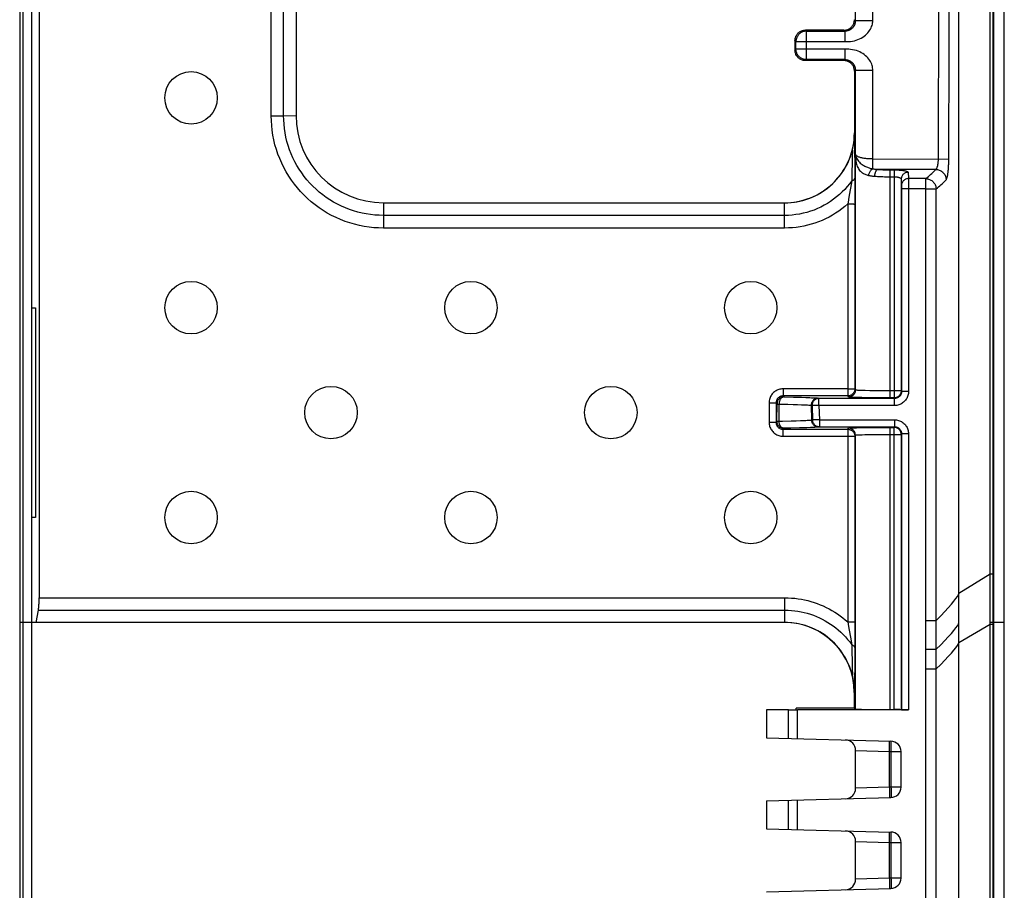
# Model space of a CAD drawing. Units: millimetres. Extents: x -73 to 73, y -82 to 82.
# Drawn here: x 45 to 73, y 28 to 53 of the extents above; entities that cross this region are included whole.
import ezdxf

# ---------------------------------------------------------------- set-up
doc = ezdxf.new("R2010")
doc.units = ezdxf.units.MM
doc.header["$LTSCALE"] = 16.335
doc.layers.get('0').update_dxf_attribs({"linetype": 'CONTINUOUS'})
for name, color, linetype in [('ASSI', 7, 'CONTINUOUS'), ('DRAFT', 7, 'CONTINUOUS'), ('RACCORDO', 7, 'CONTINUOUS'), ('SMUSSO', 7, 'CONTINUOUS')]:
    doc.layers.add(name, color=color, linetype=linetype)

msp = doc.modelspace()

# ---------------------------------------------------------------- linework, layer by layer
at = {"color": 7, "linetype": 'CONTINUOUS'}
for p, q in [((72.95, -81.004), (72.95, 81.004)), ((71.95, -80.2), (71.95, 80.2)), ((45.447, -11), (45.447, 58.127)), ((45.2, -57.201), (45.2, 57.201)), ((45.447, 44.5), (45.553, 44.5)), ((45.553, 44.5), (45.553, 38.5)), ((45.553, 38.5), (45.447, 38.5))]:
    msp.add_line(p, q, dxfattribs=at)
at = {"color": 250, "linetype": 'CONTINUOUS'}
msp.add_line((45.447, 35.5), (45.2, 35.5), dxfattribs=at)
at = {"color": 7, "linetype": 'CONTINUOUS'}
for centre in [(50, 44.5), (66, 44.5), (54, 41.5), (62, 41.5), (50, 38.5), (66, 38.5)]:
    msp.add_circle(centre, 0.75, dxfattribs=at)
at = {"layer": 'ASSI', "color": 7, "linetype": 'CONTINUOUS'}
for centre in [(50, 50.5), (58, 44.5), (58, 38.5)]:
    msp.add_circle(centre, 0.75, dxfattribs=at)
at = {"layer": 'DRAFT', "color": 7, "linetype": 'CONTINUOUS'}
for p, q in [((73.25, -58.039), (73.25, 58.039)), ((45.1, 35.5), (45.1, -35.5)), ((66.45, 33.006), (67.3, 33.013)), ((66.45, 33.004), (66.45, 32.2)), ((68.962, 33.051), (67.3, 33.051)), ((67.3, 33.013), (67.3, 33.051)), ((66.45, 30.4), (66.45, 29.6))]:
    msp.add_line(p, q, dxfattribs=at)
at = {"layer": 'DRAFT', "color": 250, "linetype": 'CONTINUOUS'}
for p, q in [((45.2, 35.5), (45.1, 35.5)), ((73.25, 35.5), (72.95, 35.5))]:
    msp.add_line(p, q, dxfattribs=at)
at = {"layer": 'RACCORDO', "color": 250, "linetype": 'CONTINUOUS'}
for p, q in [((72.849, 35.453), (72.85, 80.866)), ((72.935, -80.963), (72.935, 80.963)), ((52.293, 49.984), (52.293, 58.971)), ((52.646, 49.988), (52.646, 58.98)), ((69.491, 52.709), (69.491, 55.529)), ((71.366, 48.752), (71.38, 54.542)), ((68.991, 52.709), (68.965, 52.735)), ((68.991, 52.709), (69.491, 52.709)), ((67.565, 52.435), (67.593, 52.407)), ((67.593, 52.407), (67.59, 52.407)), ((67.593, 51.593), (67.593, 52.407)), ((68.693, 52.407), (68.665, 52.435)), ((68.693, 52.407), (68.693, 52.107)), ((67.265, 52.135), (67.293, 52.107)), ((67.293, 52.107), (68.693, 52.107)), ((67.293, 51.893), (67.265, 51.865)), ((68.748, 51.893), (67.293, 51.893)), ((68.693, 51.893), (68.693, 51.593)), ((67.593, 51.593), (67.565, 51.565)), ((68.665, 51.565), (68.693, 51.593)), ((68.965, 51.265), (68.991, 51.291)), ((68.991, 51.291), (69.491, 51.291)), ((69.491, 48.471), (69.491, 51.291)), ((52.293, 49.984), (52.38, 49.984)), ((52.38, 49.984), (52.464, 49.985)), ((52.464, 49.985), (52.543, 49.986)), ((52.543, 49.986), (52.614, 49.988)), ((52.614, 49.988), (53, 50)), ((68.964, 49.5), (68.971, 49.5)), ((68.971, 49.5), (68.971, 49.369)), ((68.971, 49.369), (68.974, 48.208)), ((68.909, 49.008), (68.905, 48.796)), ((68.905, 48.796), (68.892, 48.21)), ((68.991, 48.892), (68.993, 48.862)), ((68.991, 42.143), (68.991, 48.887)), ((69.491, 48.752), (71.663, 48.751)), ((71.291, 48.456), (69.629, 48.456)), ((69.991, 48.441), (70.102, 48.441)), ((69.991, 41.923), (69.991, 48.441)), ((70.102, 48.441), (70.102, 41.923)), ((68.892, 48.21), (68.89, 48.13)), ((69.991, 48.244), (70.102, 48.244)), ((70.302, 48.174), (70.311, 47.994)), ((70.502, 48.371), (70.511, 48.191)), ((71.009, 48.191), (70.511, 48.191)), ((70.511, 48.191), (70.511, 48.179)), ((70.511, 48.179), (70.511, 48.105)), ((71.004, 11.316), (71.009, 48.191)), ((68.89, 48.13), (68.808, 47.656)), ((70.311, 47.987), (70.311, 47.98)), ((70.311, 47.98), (70.311, 47.965)), ((70.311, 47.965), (70.311, 47.935)), ((70.311, 47.935), (70.311, 47.896)), ((71.009, 47.896), (70.311, 47.896)), ((70.511, 48.105), (70.511, 42.103)), ((71.009, 47.896), (71.037, 47.896)), ((71.14, 47.896), (71.187, 47.896)), ((71.187, 47.896), (71.208, 47.896)), ((71.301, 44.583), (71.302, 47.896)), ((68.808, 47.656), (68.785, 47.517)), ((55.5, 47.5), (55.5, 46.776)), ((66.97, 46.776), (66.97, 47.5)), ((68.776, 47.467), (68.775, 41.976)), ((68.785, 47.517), (68.776, 47.467)), ((68.776, 47.467), (68.817, 47.467)), ((68.817, 47.467), (68.857, 47.467)), ((68.976, 47.462), (68.975, 42.176)), ((66.97, 47.138), (55.5, 47.138)), ((66.97, 46.776), (55.5, 46.776)), ((71.298, 11.316), (71.301, 44.583)), ((68.775, 42.179), (66.924, 42.179)), ((66.924, 42.179), (66.924, 41.976)), ((68.775, 41.976), (66.924, 41.976)), ((66.924, 41.976), (66.952, 41.948)), ((66.952, 41.948), (66.95, 41.948)), ((66.952, 41.948), (67.222, 41.943)), ((68.791, 41.944), (68.775, 41.976)), ((68.991, 42.143), (68.975, 42.176)), ((69.274, 42.129), (69.2, 42.131)), ((69.403, 42.127), (69.274, 42.129)), ((69.549, 42.125), (69.403, 42.127)), ((69.763, 42.123), (69.549, 42.125)), ((70.302, 42.123), (69.763, 42.123)), ((70.301, 42.106), (70.3, 42.096)), ((70.302, 42.123), (70.301, 42.106)), ((70.311, 42.103), (70.302, 42.123)), ((70.511, 42.103), (70.311, 42.103)), ((66.524, 41.779), (66.523, 41.226)), ((66.524, 41.779), (66.585, 41.779)), ((66.585, 41.779), (66.64, 41.779)), ((66.64, 41.779), (66.671, 41.778)), ((66.724, 41.776), (66.723, 41.223)), ((66.724, 41.776), (66.752, 41.748)), ((66.751, 41.251), (66.752, 41.748)), ((66.812, 41.745), (67.065, 41.739)), ((66.813, 41.248), (66.812, 41.745)), ((67.065, 41.739), (67.211, 41.735)), ((67.211, 41.735), (67.34, 41.731)), ((67.222, 41.943), (67.448, 41.938)), ((67.448, 41.938), (67.577, 41.934)), ((67.729, 41.705), (67.752, 41.698)), ((67.729, 41.705), (67.741, 41.284)), ((67.752, 41.698), (67.763, 41.291)), ((67.84, 41.7), (67.826, 41.7)), ((67.929, 41.911), (67.951, 41.903)), ((70.111, 41.903), (67.951, 41.903)), ((67.951, 41.703), (67.951, 41.903)), ((70.111, 41.703), (67.951, 41.703)), ((67.951, 41.703), (67.962, 41.297)), ((69.18, 41.928), (69.042, 41.931)), ((69.363, 41.926), (69.18, 41.928)), ((70.102, 41.923), (69.991, 41.923)), ((70.105, 41.923), (70.102, 41.923)), ((70.111, 41.903), (70.102, 41.923)), ((70.111, 41.703), (70.111, 41.903)), ((66.523, 41.226), (66.604, 41.226)), ((66.604, 41.226), (66.656, 41.225)), ((66.751, 41.251), (66.723, 41.223)), ((66.752, 41.251), (66.751, 41.251)), ((67.301, 41.258), (67.156, 41.254)), ((67.425, 41.262), (67.301, 41.258)), ((67.763, 41.291), (67.741, 41.284)), ((67.962, 41.297), (70.111, 41.297)), ((67.962, 41.297), (67.962, 41.097)), ((70.111, 41.297), (70.111, 41.097)), ((66.951, 41.051), (66.923, 41.023)), ((66.923, 41.023), (68.775, 41.023)), ((66.923, 40.826), (66.923, 41.023)), ((66.923, 40.826), (68.775, 40.826)), ((67.144, 41.055), (66.951, 41.051)), ((67.397, 41.061), (67.144, 41.055)), ((67.54, 41.065), (67.397, 41.061)), ((67.962, 41.097), (67.94, 41.089)), ((67.962, 41.097), (70.111, 41.097)), ((68.775, 41.023), (68.791, 41.056)), ((68.775, 41.023), (68.775, 35.515)), ((68.952, 41.067), (69.027, 41.069)), ((68.975, 40.823), (68.974, 35.515)), ((68.975, 40.823), (68.991, 40.857)), ((68.991, 33.022), (68.991, 40.857)), ((69.027, 41.069), (69.114, 41.071)), ((69.114, 41.071), (69.266, 41.073)), ((69.126, 40.867), (69.188, 40.869)), ((69.188, 40.869), (69.26, 40.871)), ((69.26, 40.871), (69.343, 40.872)), ((69.266, 41.073), (69.363, 41.074)), ((69.343, 40.872), (69.481, 40.874)), ((69.481, 40.874), (69.638, 40.876)), ((69.638, 40.876), (69.87, 40.877)), ((69.87, 40.877), (70.302, 40.877)), ((69.991, 41.077), (70.102, 41.077)), ((69.991, 33.013), (69.991, 41.077)), ((70.102, 41.077), (70.111, 41.097)), ((70.105, 41.077), (70.102, 41.077)), ((70.102, 33.013), (70.102, 41.077)), ((70.301, 40.895), (70.3, 40.904)), ((70.302, 40.877), (70.301, 40.895)), ((70.302, 40.877), (70.311, 40.897)), ((70.511, 40.897), (70.311, 40.897)), ((70.511, 40.897), (70.511, 33)), ((71.95, 36.341), (72.849, 36.889)), ((72.849, 36.889), (72.922, 36.889)), ((72.922, 36.889), (72.933, 36.889)), ((72.933, 36.889), (72.935, 36.889)), ((45.658, 36.206), (66.968, 36.206)), ((66.968, 36.206), (66.968, 35.5)), ((45.633, 35.853), (66.968, 35.853)), ((68.775, 35.515), (68.974, 35.515)), ((71.006, 35.554), (71.3, 35.554)), ((72.95, 35.5), (72.849, 35.5)), ((71.95, 34.928), (72.849, 35.453)), ((72.849, 35.453), (72.935, 35.453)), ((72.849, -36.889), (72.849, 35.453)), ((68.869, 34.971), (68.888, 34.863)), ((68.888, 34.863), (68.903, 34.206)), ((68.972, 34.628), (68.969, 33.5)), ((68.973, 34.782), (68.972, 34.628)), ((71.006, 34.732), (71.3, 34.732)), ((68.903, 34.206), (68.906, 33.995)), ((71.006, 34.174), (71.3, 34.173)), ((68.969, 33.5), (68.962, 33.5)), ((67.084, 32.183), (67.084, 33.001)), ((67.334, 32.177), (67.334, 33)), ((69, 31.841), (69.965, 31.808)), ((69.967, 31.935), (69.968, 31.98)), ((69.967, 31.886), (69.967, 31.935)), ((70.012, 31.895), (70.013, 31.937)), ((70.013, 31.975), (70.013, 32.011)), ((70.013, 31.937), (70.013, 31.975)), ((69.965, 31.808), (70.01, 31.807)), ((69.965, 30.792), (69.965, 31.808)), ((70.01, 31.807), (70.3, 31.807)), ((70.01, 31.807), (70.01, 30.793)), ((69.965, 30.792), (69, 30.759)), ((70.01, 30.793), (69.965, 30.792)), ((69.965, 30.792), (69.966, 30.74)), ((69.966, 30.74), (69.967, 30.689)), ((70.3, 30.793), (70.01, 30.793)), ((70.01, 30.793), (70.012, 30.749)), ((70.012, 30.749), (70.012, 30.705)), ((70.012, 30.705), (70.013, 30.663)), ((67.084, 29.583), (67.084, 30.417)), ((67.334, 29.577), (67.334, 30.423)), ((70.013, 30.663), (70.013, 30.625)), ((69.967, 29.335), (69.968, 29.38)), ((69.967, 29.286), (69.967, 29.335)), ((70.012, 29.295), (70.013, 29.337)), ((70.012, 29.251), (70.012, 29.295)), ((70.013, 29.375), (70.013, 29.411)), ((70.013, 29.337), (70.013, 29.375)), ((69, 29.241), (69.965, 29.208)), ((69.965, 29.208), (70.01, 29.207)), ((69.965, 28.192), (69.965, 29.208)), ((70.01, 29.207), (70.012, 29.251)), ((70.01, 29.207), (70.3, 29.207)), ((70.01, 29.207), (70.01, 28.193)), ((69.965, 28.192), (69, 28.159)), ((70.01, 28.193), (69.965, 28.192)), ((69.965, 28.192), (69.966, 28.14)), ((70.3, 28.193), (70.01, 28.193)), ((70.01, 28.193), (70.012, 28.149)), ((69.966, 28.14), (69.967, 28.089)), ((70.012, 28.149), (70.012, 28.105)), ((70.012, 28.105), (70.013, 28.063)), ((70.013, 28.063), (70.013, 28.025))]:
    msp.add_line(p, q, dxfattribs=at)
at = {"layer": 'RACCORDO', "color": 7, "linetype": 'CONTINUOUS'}
for p, q in [((45.659, 57.908), (45.658, 36.206)), ((45.1, 57.201), (45.1, 35.5)), ((68.991, 52.709), (68.991, 55.108)), ((68.964, 52.712), (68.965, 52.735)), ((68.665, 52.435), (67.565, 52.435)), ((67.593, 52.407), (68.693, 52.407)), ((67.293, 51.893), (67.293, 52.107)), ((68.665, 51.565), (67.565, 51.565)), ((68.693, 51.593), (67.593, 51.593)), ((68.687, 51.564), (68.665, 51.565)), ((68.991, 48.887), (68.991, 51.291)), ((68.974, 48.208), (68.976, 47.577)), ((70.302, 48.174), (70.302, 42.123)), ((70.311, 47.896), (70.311, 42.103)), ((68.976, 47.577), (68.976, 47.462)), ((70.3, 42.096), (70.299, 42.088)), ((69.991, 41.923), (69.651, 41.924)), ((70.119, 41.924), (70.105, 41.923)), ((69.363, 41.074), (69.567, 41.076)), ((69.567, 41.076), (69.846, 41.077)), ((69.846, 41.077), (69.991, 41.077)), ((70.119, 41.076), (70.105, 41.077)), ((70.3, 40.904), (70.299, 40.912)), ((70.302, 40.877), (70.302, 33.011)), ((70.311, 40.897), (70.311, 33.002)), ((45.57, 35.5), (45.633, 35.853)), ((68.962, 33.5), (68.962, 33.051)), ((67.084, 33.001), (66.45, 33.004)), ((70.511, 33), (67.334, 33)), ((68.991, 33.022), (68.962, 33.051)), ((69.991, 33.013), (70.102, 33.013)), ((70.311, 33.002), (70.302, 33.011)), ((66.45, 32.2), (70.008, 32.107)), ((69, 30.759), (69, 31.841)), ((70.3, 30.793), (70.3, 31.807)), ((66.45, 30.4), (70.008, 30.493)), ((66.45, 29.6), (70.008, 29.507)), ((69, 28.159), (69, 29.241)), ((70.3, 28.193), (70.3, 29.207)), ((66.45, 27.8), (70.008, 27.893))]:
    msp.add_line(p, q, dxfattribs=at)
at = {"layer": 'RACCORDO', "color": 250, "linetype": 'CONTINUOUS'}
for points in [[(71.587, 48.16), (71.593, 48.168), (71.598, 48.178), (71.604, 48.19), (71.609, 48.203), (71.614, 48.219), (71.619, 48.236), (71.623, 48.254), (71.627, 48.274), (71.631, 48.295), (71.635, 48.318), (71.639, 48.342), (71.642, 48.367), (71.645, 48.393), (71.648, 48.421), (71.651, 48.449), (71.653, 48.479), (71.655, 48.51), (71.657, 48.542), (71.659, 48.574), (71.66, 48.608), (71.661, 48.643), (71.662, 48.678), (71.663, 48.714), (71.679, 55.247)], [(68.693, 52.107), (68.746, 52.107), (68.8, 52.109), (68.854, 52.115), (68.909, 52.124), (68.965, 52.135), (69.018, 52.149), (69.067, 52.167), (69.114, 52.187), (69.159, 52.21), (69.202, 52.235), (69.242, 52.263), (69.279, 52.293), (69.314, 52.325), (69.346, 52.358), (69.375, 52.393), (69.4, 52.428), (69.423, 52.465), (69.442, 52.501), (69.457, 52.537), (69.47, 52.573), (69.48, 52.608), (69.486, 52.642), (69.49, 52.676), (69.491, 52.709)], [(68.991, 52.709), (68.991, 52.704), (68.991, 52.7), (68.991, 52.696), (68.991, 52.692), (68.991, 52.688), (68.99, 52.684), (68.99, 52.679), (68.989, 52.675), (68.989, 52.671), (68.988, 52.667), (68.988, 52.663), (68.987, 52.659), (68.986, 52.654), (68.986, 52.65), (68.985, 52.646), (68.984, 52.642), (68.983, 52.637), (68.982, 52.633), (68.981, 52.628), (68.979, 52.624), (68.978, 52.619), (68.977, 52.615), (68.975, 52.61), (68.973, 52.606), (68.972, 52.601), (68.97, 52.596), (68.968, 52.592), (68.966, 52.587), (68.964, 52.582), (68.962, 52.577), (68.959, 52.573), (68.957, 52.568), (68.954, 52.563), (68.952, 52.558), (68.949, 52.553), (68.946, 52.548), (68.943, 52.544), (68.94, 52.539), (68.936, 52.534), (68.933, 52.529), (68.93, 52.525), (68.926, 52.52), (68.922, 52.515), (68.918, 52.51), (68.914, 52.506), (68.91, 52.501), (68.906, 52.497), (68.901, 52.492), (68.896, 52.488), (68.892, 52.483), (68.887, 52.479), (68.882, 52.475), (68.877, 52.471), (68.871, 52.466), (68.866, 52.462), (68.86, 52.458), (68.854, 52.455), (68.848, 52.451), (68.842, 52.447), (68.836, 52.444), (68.829, 52.44), (68.823, 52.437), (68.817, 52.434), (68.81, 52.431), (68.804, 52.429), (68.798, 52.426), (68.791, 52.424), (68.785, 52.422), (68.779, 52.42), (68.773, 52.418), (68.767, 52.416), (68.76, 52.415), (68.755, 52.413), (68.749, 52.412), (68.743, 52.411), (68.737, 52.41), (68.732, 52.409), (68.726, 52.409), (68.72, 52.408), (68.715, 52.408), (68.709, 52.407), (68.704, 52.407), (68.698, 52.407), (68.693, 52.407)], [(67.296, 52.146), (67.294, 52.129), (67.293, 52.107)], [(67.296, 51.854), (67.294, 51.871), (67.293, 51.893)], [(69.491, 51.291), (69.49, 51.324), (69.486, 51.358), (69.48, 51.392), (69.47, 51.427), (69.458, 51.463), (69.442, 51.498), (69.423, 51.535), (69.401, 51.571), (69.375, 51.606), (69.347, 51.641), (69.315, 51.674), (69.281, 51.706), (69.243, 51.736), (69.203, 51.764), (69.161, 51.789), (69.117, 51.812), (69.07, 51.832), (69.021, 51.85), (68.968, 51.864), (68.913, 51.876), (68.857, 51.885), (68.803, 51.89), (68.748, 51.893)], [(68.693, 51.593), (68.698, 51.593), (68.704, 51.593), (68.709, 51.593), (68.715, 51.592), (68.72, 51.592), (68.726, 51.591), (68.732, 51.591), (68.737, 51.59), (68.743, 51.589), (68.749, 51.588), (68.755, 51.587), (68.76, 51.585), (68.767, 51.584), (68.773, 51.582), (68.779, 51.58), (68.785, 51.578), (68.791, 51.576), (68.798, 51.574), (68.804, 51.571), (68.81, 51.569), (68.817, 51.566), (68.823, 51.563), (68.829, 51.56), (68.836, 51.556), (68.842, 51.553), (68.848, 51.549), (68.854, 51.545), (68.86, 51.542), (68.866, 51.538), (68.871, 51.534), (68.877, 51.529), (68.882, 51.525), (68.887, 51.521), (68.892, 51.517), (68.896, 51.512), (68.901, 51.508), (68.906, 51.503), (68.91, 51.499), (68.914, 51.494), (68.918, 51.49), (68.922, 51.485), (68.926, 51.48), (68.93, 51.475), (68.933, 51.471), (68.936, 51.466), (68.94, 51.461), (68.943, 51.456), (68.946, 51.452), (68.949, 51.447), (68.952, 51.442), (68.954, 51.437), (68.957, 51.432), (68.959, 51.427), (68.962, 51.423), (68.964, 51.418), (68.966, 51.413), (68.968, 51.408), (68.97, 51.404), (68.972, 51.399), (68.973, 51.394), (68.975, 51.39), (68.977, 51.385), (68.978, 51.381), (68.979, 51.376), (68.981, 51.372), (68.982, 51.367), (68.983, 51.363), (68.984, 51.358), (68.985, 51.354), (68.986, 51.35), (68.986, 51.346), (68.987, 51.341), (68.988, 51.337), (68.988, 51.333), (68.989, 51.329), (68.989, 51.325), (68.99, 51.321), (68.99, 51.316), (68.991, 51.312), (68.991, 51.308), (68.991, 51.304), (68.991, 51.3), (68.991, 51.296), (68.991, 51.291)], [(55.5, 46.776), (55.362, 46.779), (55.224, 46.788), (55.087, 46.803), (54.949, 46.824), (54.811, 46.851), (54.675, 46.884), (54.54, 46.923), (54.406, 46.969), (54.274, 47.02), (54.145, 47.076), (54.019, 47.139), (53.895, 47.206), (53.775, 47.279), (53.658, 47.357), (53.545, 47.44), (53.436, 47.528), (53.331, 47.62), (53.229, 47.717), (53.133, 47.818), (53.04, 47.924), (52.953, 48.033), (52.87, 48.146), (52.792, 48.263), (52.719, 48.383), (52.652, 48.506), (52.59, 48.633), (52.534, 48.762), (52.483, 48.893), (52.438, 49.027), (52.399, 49.161), (52.366, 49.297), (52.34, 49.435), (52.319, 49.572), (52.304, 49.709), (52.296, 49.846), (52.293, 49.984)], [(55.5, 47.138), (55.378, 47.141), (55.255, 47.149), (55.132, 47.162), (55.01, 47.18), (54.888, 47.205), (54.766, 47.234), (54.646, 47.269), (54.528, 47.309), (54.411, 47.354), (54.296, 47.404), (54.184, 47.46), (54.074, 47.52), (53.967, 47.584), (53.863, 47.654), (53.763, 47.727), (53.666, 47.805), (53.572, 47.887), (53.482, 47.973), (53.396, 48.063), (53.314, 48.157), (53.236, 48.254), (53.162, 48.354), (53.093, 48.458), (53.028, 48.565), (52.968, 48.674), (52.913, 48.787), (52.862, 48.901), (52.817, 49.018), (52.777, 49.136), (52.742, 49.256), (52.713, 49.377), (52.689, 49.499), (52.67, 49.622), (52.657, 49.744), (52.649, 49.867), (52.646, 49.988)], [(69.491, 48.752), (69.463, 48.752), (69.434, 48.753), (69.406, 48.754), (69.378, 48.755), (69.35, 48.758), (69.322, 48.76), (69.295, 48.763), (69.269, 48.766), (69.244, 48.77), (69.219, 48.774), (69.195, 48.779), (69.173, 48.784), (69.151, 48.789), (69.13, 48.795), (69.111, 48.801), (69.093, 48.808), (69.076, 48.814), (69.06, 48.821), (69.046, 48.829), (69.034, 48.836), (69.023, 48.844), (69.013, 48.851), (69.006, 48.859), (69, 48.867), (68.995, 48.875), (68.992, 48.883), (68.991, 48.892)], [(68.991, 48.882), (68.992, 48.844), (68.994, 48.806), (68.997, 48.766), (69.001, 48.726), (69.007, 48.685), (69.015, 48.646), (69.024, 48.608), (69.035, 48.571), (69.048, 48.536), (69.062, 48.505), (69.078, 48.476), (69.095, 48.45), (69.114, 48.426), (69.134, 48.404), (69.154, 48.385), (69.176, 48.368), (69.199, 48.352), (69.222, 48.338), (69.245, 48.326), (69.269, 48.315), (69.293, 48.305), (69.318, 48.297), (69.342, 48.29), (69.366, 48.284)], [(68.993, 48.862), (68.999, 48.832), (69.009, 48.802), (69.023, 48.772), (69.04, 48.743), (69.06, 48.714), (69.082, 48.687), (69.107, 48.661), (69.133, 48.637), (69.159, 48.615), (69.185, 48.596), (69.211, 48.578), (69.236, 48.562), (69.261, 48.548), (69.286, 48.535), (69.311, 48.524), (69.335, 48.514), (69.359, 48.505), (69.382, 48.497), (69.405, 48.49), (69.428, 48.484), (69.449, 48.479), (69.471, 48.475), (69.491, 48.471)], [(71.291, 48.456), (71.296, 48.46), (71.302, 48.465), (71.307, 48.471), (71.313, 48.478), (71.317, 48.485), (71.322, 48.494), (71.327, 48.503), (71.331, 48.513), (71.335, 48.524), (71.338, 48.535), (71.342, 48.547), (71.345, 48.56), (71.348, 48.573), (71.351, 48.587), (71.354, 48.601), (71.356, 48.616), (71.358, 48.631), (71.36, 48.647), (71.362, 48.663), (71.363, 48.68), (71.364, 48.698), (71.365, 48.715), (71.366, 48.733), (71.366, 48.752)], [(69.491, 48.471), (69.477, 48.464), (69.463, 48.455), (69.45, 48.444), (69.437, 48.431), (69.425, 48.417), (69.413, 48.401), (69.402, 48.383), (69.393, 48.365), (69.384, 48.345), (69.377, 48.325), (69.371, 48.304), (69.366, 48.284)], [(69.491, 48.471), (69.507, 48.468), (69.523, 48.466), (69.538, 48.464), (69.553, 48.462), (69.569, 48.461), (69.584, 48.459), (69.599, 48.458), (69.614, 48.457), (69.629, 48.456)], [(69.629, 48.456), (69.62, 48.453), (69.612, 48.447), (69.603, 48.44), (69.595, 48.431), (69.587, 48.421), (69.58, 48.409), (69.573, 48.396), (69.566, 48.382), (69.56, 48.366), (69.555, 48.35), (69.55, 48.333), (69.546, 48.315), (69.543, 48.297), (69.54, 48.278), (69.538, 48.259)], [(69.629, 48.456), (69.665, 48.453), (69.701, 48.451), (69.739, 48.448), (69.778, 48.446), (69.818, 48.444), (69.859, 48.443), (69.901, 48.442), (69.946, 48.441), (69.991, 48.441)], [(70.102, 48.441), (70.131, 48.441), (70.16, 48.44), (70.188, 48.439), (70.216, 48.438), (70.244, 48.436), (70.27, 48.434), (70.296, 48.432), (70.321, 48.429), (70.345, 48.426), (70.368, 48.423), (70.389, 48.42), (70.408, 48.416), (70.426, 48.412), (70.443, 48.407), (70.458, 48.403), (70.471, 48.398), (70.481, 48.393), (70.49, 48.387), (70.496, 48.382), (70.5, 48.377), (70.502, 48.371)], [(71.009, 48.191), (71.044, 48.22), (71.078, 48.249), (71.111, 48.278), (71.143, 48.307), (71.174, 48.337), (71.205, 48.366), (71.234, 48.396), (71.263, 48.426), (71.291, 48.456)], [(71.291, 48.456), (71.316, 48.455), (71.341, 48.451), (71.366, 48.444), (71.39, 48.436), (71.414, 48.426), (71.437, 48.414), (71.458, 48.4), (71.479, 48.384), (71.497, 48.367), (71.515, 48.348), (71.531, 48.328), (71.545, 48.306), (71.557, 48.283), (71.567, 48.26), (71.575, 48.236), (71.581, 48.211), (71.585, 48.186), (71.587, 48.16)], [(68.89, 48.13), (68.907, 48.136), (68.922, 48.143), (68.935, 48.151), (68.947, 48.16), (68.956, 48.169), (68.964, 48.178), (68.97, 48.188), (68.973, 48.198), (68.974, 48.208)], [(69.366, 48.284), (69.386, 48.279), (69.405, 48.275), (69.425, 48.272), (69.444, 48.269), (69.463, 48.267), (69.482, 48.264), (69.501, 48.262), (69.52, 48.261), (69.538, 48.259)], [(69.538, 48.259), (69.583, 48.256), (69.629, 48.254), (69.676, 48.251), (69.725, 48.249), (69.774, 48.247), (69.826, 48.246), (69.879, 48.245), (69.934, 48.244), (69.991, 48.244)], [(70.102, 48.244), (70.116, 48.244), (70.131, 48.243), (70.145, 48.242), (70.159, 48.241), (70.173, 48.239), (70.186, 48.237), (70.199, 48.235), (70.212, 48.232), (70.223, 48.229), (70.235, 48.226), (70.245, 48.223), (70.255, 48.219), (70.264, 48.215), (70.272, 48.21), (70.28, 48.206), (70.286, 48.201), (70.292, 48.196), (70.296, 48.19), (70.299, 48.185), (70.301, 48.18), (70.302, 48.174)], [(70.502, 48.371), (70.481, 48.37), (70.46, 48.367), (70.44, 48.361), (70.42, 48.354), (70.402, 48.345), (70.384, 48.333), (70.368, 48.32), (70.353, 48.306), (70.34, 48.29), (70.329, 48.272), (70.319, 48.254), (70.312, 48.235), (70.306, 48.215), (70.303, 48.195), (70.302, 48.174)], [(70.511, 48.191), (70.49, 48.19), (70.469, 48.187), (70.449, 48.181), (70.429, 48.174), (70.411, 48.165), (70.393, 48.153), (70.377, 48.14), (70.362, 48.126), (70.349, 48.11), (70.338, 48.092), (70.328, 48.074), (70.321, 48.055), (70.315, 48.035), (70.312, 48.015), (70.311, 47.994)], [(71.009, 48.191), (71.034, 48.189), (71.059, 48.185), (71.083, 48.179), (71.107, 48.17), (71.13, 48.16), (71.153, 48.148), (71.174, 48.134), (71.194, 48.118), (71.213, 48.101), (71.23, 48.082), (71.246, 48.062), (71.26, 48.04), (71.272, 48.018), (71.282, 47.994), (71.29, 47.97), (71.296, 47.946), (71.3, 47.921), (71.302, 47.896)], [(71.302, 47.896), (71.337, 47.924), (71.372, 47.953), (71.405, 47.982), (71.438, 48.011), (71.469, 48.041), (71.5, 48.07), (71.53, 48.1), (71.559, 48.13), (71.587, 48.16)], [(68.89, 48.13), (68.827, 48.045), (68.761, 47.963), (68.69, 47.884), (68.615, 47.808), (68.537, 47.735), (68.456, 47.666), (68.371, 47.6), (68.284, 47.539), (68.194, 47.481), (68.101, 47.427), (68.006, 47.378), (67.909, 47.333), (67.81, 47.293), (67.71, 47.257), (67.607, 47.226), (67.503, 47.199), (67.398, 47.177), (67.292, 47.16), (67.185, 47.148), (67.077, 47.14), (66.97, 47.138)], [(70.311, 47.994), (70.311, 47.992), (70.311, 47.99), (70.311, 47.987)], [(71.037, 47.896), (71.09, 47.896), (71.14, 47.896)], [(71.208, 47.896), (71.245, 47.895), (71.261, 47.896), (71.275, 47.896), (71.286, 47.895), (71.295, 47.895), (71.302, 47.896)], [(68.776, 47.467), (68.693, 47.396), (68.607, 47.328), (68.519, 47.263), (68.427, 47.203), (68.334, 47.145), (68.238, 47.092), (68.14, 47.043), (68.04, 46.997), (67.939, 46.956), (67.836, 46.919), (67.731, 46.886), (67.625, 46.857), (67.518, 46.833), (67.41, 46.813), (67.301, 46.797), (67.191, 46.786), (67.081, 46.779), (66.97, 46.776)], [(68.857, 47.467), (68.893, 47.466), (68.909, 47.466), (68.924, 47.465), (68.937, 47.465), (68.949, 47.464), (68.958, 47.464), (68.966, 47.463), (68.971, 47.463), (68.975, 47.462), (68.976, 47.462)], [(66.924, 42.179), (66.894, 42.178), (66.864, 42.175), (66.836, 42.169), (66.807, 42.162), (66.779, 42.152), (66.753, 42.141), (66.727, 42.127), (66.701, 42.112), (66.678, 42.095), (66.655, 42.076), (66.634, 42.055), (66.615, 42.033), (66.597, 42.01), (66.58, 41.985), (66.566, 41.958), (66.553, 41.93), (66.543, 41.901), (66.534, 41.871), (66.528, 41.841), (66.525, 41.811), (66.524, 41.779)], [(66.852, 41.963), (66.838, 41.957), (66.825, 41.95), (66.812, 41.943), (66.801, 41.934), (66.789, 41.925), (66.779, 41.915)], [(66.924, 41.976), (66.909, 41.976), (66.894, 41.974), (66.88, 41.971), (66.865, 41.968), (66.852, 41.963)], [(66.952, 41.948), (66.939, 41.947), (66.927, 41.945), (66.915, 41.941), (66.904, 41.935), (66.892, 41.928), (66.881, 41.92), (66.871, 41.911), (66.862, 41.9)], [(68.775, 42.179), (68.792, 42.179), (68.81, 42.179), (68.827, 42.179), (68.843, 42.179), (68.859, 42.179)], [(68.975, 42.176), (68.974, 42.159), (68.972, 42.142), (68.968, 42.125), (68.963, 42.108), (68.956, 42.092), (68.948, 42.076), (68.939, 42.062), (68.928, 42.048), (68.916, 42.035), (68.903, 42.023), (68.89, 42.013), (68.875, 42.003), (68.859, 41.995), (68.843, 41.988), (68.827, 41.983), (68.81, 41.979), (68.792, 41.977), (68.775, 41.976)], [(68.991, 42.143), (68.99, 42.123), (68.987, 42.102), (68.982, 42.082), (68.974, 42.062), (68.965, 42.044), (68.953, 42.026), (68.94, 42.01), (68.925, 41.995), (68.909, 41.982), (68.891, 41.97), (68.873, 41.961), (68.853, 41.953), (68.833, 41.948), (68.812, 41.945), (68.791, 41.944)], [(69.042, 41.931), (68.964, 41.933), (68.93, 41.934), (68.9, 41.935), (68.873, 41.936), (68.849, 41.937), (68.829, 41.939), (68.813, 41.94), (68.802, 41.941), (68.794, 41.942), (68.791, 41.944)], [(68.859, 42.179), (68.889, 42.179), (68.903, 42.179)], [(68.903, 42.179), (68.928, 42.178), (68.939, 42.178), (68.948, 42.178), (68.956, 42.177), (68.963, 42.177), (68.968, 42.177), (68.972, 42.177), (68.974, 42.176), (68.975, 42.176)], [(69.2, 42.131), (69.135, 42.133), (69.107, 42.134), (69.082, 42.135), (69.059, 42.136), (69.039, 42.137), (69.023, 42.138), (69.009, 42.14), (69, 42.141), (68.994, 42.142), (68.991, 42.143)], [(70.311, 42.103), (70.311, 42.089), (70.309, 42.074), (70.306, 42.059), (70.303, 42.045), (70.298, 42.031), (70.292, 42.018), (70.285, 42.005), (70.278, 41.992), (70.269, 41.98), (70.26, 41.969), (70.249, 41.959), (70.238, 41.949), (70.227, 41.94), (70.214, 41.932), (70.201, 41.925), (70.187, 41.918), (70.172, 41.913), (70.157, 41.909), (70.142, 41.906), (70.127, 41.904), (70.111, 41.903)], [(70.511, 42.103), (70.51, 42.074), (70.507, 42.044), (70.502, 42.015), (70.494, 41.987), (70.484, 41.959), (70.473, 41.932), (70.459, 41.906), (70.444, 41.881), (70.427, 41.857), (70.408, 41.835), (70.387, 41.814), (70.366, 41.795), (70.342, 41.777), (70.317, 41.76), (70.29, 41.746), (70.262, 41.733), (70.233, 41.723), (70.203, 41.714), (70.173, 41.708), (70.143, 41.705), (70.111, 41.703)], [(66.671, 41.778), (66.696, 41.778), (66.705, 41.778), (66.713, 41.777), (66.719, 41.777), (66.722, 41.777), (66.724, 41.776)], [(66.779, 41.915), (66.769, 41.904), (66.76, 41.892), (66.752, 41.879), (66.745, 41.866), (66.738, 41.852), (66.733, 41.837), (66.729, 41.822), (66.726, 41.807), (66.724, 41.792), (66.724, 41.776)], [(66.764, 41.818), (66.758, 41.8), (66.755, 41.783), (66.752, 41.766), (66.752, 41.748)], [(66.752, 41.748), (66.753, 41.748), (66.755, 41.748), (66.759, 41.747), (66.765, 41.747), (66.772, 41.746), (66.78, 41.746), (66.789, 41.745), (66.8, 41.745), (66.812, 41.745)], [(66.862, 41.9), (66.853, 41.888), (66.844, 41.875), (66.837, 41.86), (66.83, 41.846), (66.825, 41.83), (66.82, 41.814), (66.817, 41.797), (66.814, 41.78), (66.812, 41.762), (66.812, 41.745)], [(67.34, 41.731), (67.453, 41.727), (67.503, 41.725), (67.549, 41.722), (67.59, 41.72), (67.627, 41.718), (67.658, 41.715), (67.684, 41.713), (67.705, 41.71), (67.72, 41.708), (67.729, 41.705)], [(67.577, 41.934), (67.688, 41.929), (67.737, 41.927), (67.781, 41.925), (67.82, 41.923), (67.853, 41.92), (67.881, 41.918), (67.903, 41.916), (67.919, 41.913), (67.929, 41.911)], [(67.929, 41.911), (67.911, 41.91), (67.894, 41.908), (67.877, 41.904), (67.86, 41.898), (67.843, 41.891), (67.828, 41.883), (67.813, 41.873), (67.799, 41.862), (67.786, 41.85), (67.774, 41.837), (67.764, 41.823), (67.754, 41.808), (67.747, 41.792), (67.74, 41.775), (67.735, 41.758), (67.732, 41.741), (67.73, 41.723), (67.729, 41.705)], [(67.951, 41.903), (67.934, 41.903), (67.916, 41.9), (67.899, 41.896), (67.882, 41.891), (67.866, 41.884), (67.85, 41.876), (67.835, 41.866), (67.821, 41.855), (67.808, 41.843), (67.797, 41.83), (67.786, 41.815), (67.777, 41.8), (67.769, 41.784), (67.762, 41.768), (67.757, 41.751), (67.754, 41.733), (67.752, 41.716), (67.752, 41.698)], [(67.773, 41.699), (67.761, 41.698), (67.756, 41.698), (67.753, 41.698), (67.752, 41.698)], [(67.826, 41.7), (67.802, 41.699), (67.791, 41.699), (67.782, 41.699), (67.773, 41.699)], [(67.951, 41.703), (67.935, 41.703), (67.918, 41.702), (67.901, 41.702), (67.885, 41.702), (67.869, 41.701), (67.84, 41.7)], [(66.523, 41.226), (66.525, 41.196), (66.528, 41.166), (66.533, 41.137), (66.541, 41.108), (66.551, 41.081), (66.562, 41.054), (66.576, 41.028), (66.591, 41.003), (66.609, 40.979), (66.628, 40.957), (66.648, 40.936), (66.67, 40.916), (66.694, 40.898), (66.718, 40.882), (66.745, 40.868), (66.772, 40.855), (66.801, 40.845), (66.831, 40.837), (66.861, 40.831), (66.892, 40.827), (66.923, 40.826)], [(66.656, 41.225), (66.684, 41.225), (66.695, 41.225), (66.705, 41.224), (66.713, 41.224), (66.718, 41.224), (66.722, 41.224), (66.723, 41.223)], [(66.723, 41.223), (66.724, 41.208), (66.726, 41.193), (66.728, 41.179), (66.732, 41.165), (66.737, 41.151), (66.743, 41.137), (66.75, 41.124), (66.757, 41.112)], [(66.757, 41.205), (66.754, 41.217), (66.752, 41.234), (66.751, 41.251)], [(66.813, 41.248), (66.801, 41.248), (66.79, 41.248), (66.78, 41.249), (66.772, 41.249), (66.765, 41.25), (66.759, 41.25), (66.755, 41.25), (66.752, 41.251)], [(66.757, 41.112), (66.766, 41.1), (66.775, 41.089), (66.786, 41.078), (66.797, 41.069), (66.808, 41.06), (66.821, 41.052), (66.834, 41.044), (66.848, 41.038), (66.862, 41.033)], [(67.156, 41.254), (66.905, 41.249), (66.813, 41.248)], [(66.951, 41.051), (66.94, 41.052), (66.928, 41.055), (66.916, 41.059), (66.905, 41.064), (66.894, 41.07), (66.883, 41.078), (66.873, 41.088), (66.864, 41.098), (66.855, 41.11), (66.846, 41.122), (66.839, 41.136), (66.832, 41.15), (66.827, 41.165), (66.822, 41.181), (66.818, 41.197), (66.815, 41.214), (66.813, 41.231), (66.813, 41.248)], [(67.741, 41.284), (67.731, 41.282), (67.717, 41.279), (67.697, 41.277), (67.673, 41.275), (67.644, 41.273), (67.61, 41.27), (67.571, 41.268), (67.528, 41.266), (67.479, 41.264), (67.425, 41.262)], [(67.94, 41.089), (67.92, 41.09), (67.9, 41.093), (67.88, 41.099), (67.86, 41.106), (67.842, 41.115), (67.825, 41.126), (67.809, 41.139), (67.794, 41.153), (67.781, 41.169), (67.769, 41.186), (67.76, 41.204), (67.752, 41.223), (67.746, 41.243), (67.742, 41.263), (67.741, 41.284)], [(67.771, 41.292), (67.767, 41.291), (67.764, 41.291), (67.763, 41.291)], [(67.763, 41.291), (67.764, 41.274), (67.766, 41.257), (67.771, 41.241), (67.776, 41.224), (67.783, 41.209), (67.791, 41.194), (67.801, 41.179), (67.811, 41.166), (67.823, 41.153), (67.836, 41.142), (67.849, 41.132), (67.864, 41.123), (67.879, 41.115), (67.895, 41.108), (67.911, 41.103), (67.928, 41.1), (67.945, 41.097), (67.962, 41.097)], [(67.813, 41.293), (67.802, 41.292), (67.792, 41.292), (67.784, 41.292), (67.771, 41.292)], [(67.88, 41.294), (67.851, 41.294), (67.837, 41.293), (67.813, 41.293)], [(67.962, 41.297), (67.945, 41.296), (67.929, 41.296), (67.912, 41.295), (67.896, 41.295), (67.88, 41.294)], [(70.111, 41.297), (70.142, 41.295), (70.171, 41.292), (70.2, 41.287), (70.229, 41.279), (70.256, 41.269), (70.283, 41.258), (70.309, 41.244), (70.334, 41.229), (70.358, 41.211), (70.381, 41.192), (70.402, 41.172), (70.421, 41.15), (70.439, 41.126), (70.455, 41.102), (70.469, 41.075), (70.482, 41.048), (70.492, 41.019), (70.501, 40.989), (70.506, 40.959), (70.51, 40.928), (70.511, 40.897)], [(66.862, 41.033), (66.877, 41.029), (66.892, 41.026), (66.908, 41.024), (66.923, 41.023)], [(67.713, 41.071), (67.604, 41.067), (67.54, 41.065)], [(67.94, 41.089), (67.93, 41.087), (67.915, 41.085), (67.894, 41.082), (67.868, 41.08), (67.837, 41.078), (67.801, 41.075), (67.76, 41.073), (67.713, 41.071)], [(68.775, 41.023), (68.792, 41.023), (68.81, 41.02), (68.827, 41.017), (68.843, 41.011), (68.859, 41.005), (68.875, 40.997), (68.889, 40.987), (68.903, 40.977), (68.916, 40.965), (68.928, 40.952), (68.939, 40.938), (68.948, 40.923), (68.956, 40.908), (68.963, 40.892), (68.968, 40.875), (68.972, 40.858), (68.974, 40.841), (68.975, 40.823)], [(68.775, 40.826), (68.792, 40.826), (68.809, 40.826), (68.826, 40.826), (68.843, 40.826), (68.859, 40.825)], [(68.791, 41.056), (68.794, 41.058), (68.801, 41.059), (68.811, 41.06), (68.825, 41.061), (68.843, 41.062), (68.865, 41.064), (68.891, 41.065), (68.92, 41.066), (68.952, 41.067)], [(68.991, 40.857), (68.99, 40.877), (68.987, 40.898), (68.982, 40.918), (68.974, 40.938), (68.965, 40.956), (68.953, 40.974), (68.94, 40.99), (68.925, 41.005), (68.909, 41.018), (68.891, 41.03), (68.873, 41.039), (68.853, 41.047), (68.833, 41.052), (68.812, 41.055), (68.791, 41.056)], [(68.859, 40.825), (68.889, 40.825), (68.903, 40.825)], [(68.903, 40.825), (68.928, 40.825), (68.938, 40.825), (68.956, 40.824)], [(68.956, 40.824), (68.968, 40.824), (68.972, 40.824), (68.974, 40.824), (68.975, 40.823)], [(68.991, 40.857), (68.994, 40.858), (68.999, 40.859), (69.008, 40.86), (69.02, 40.861), (69.035, 40.862), (69.053, 40.864), (69.074, 40.865), (69.098, 40.866), (69.126, 40.867)], [(70.111, 41.097), (70.126, 41.096), (70.141, 41.094), (70.156, 41.092), (70.17, 41.088), (70.184, 41.083), (70.197, 41.077), (70.21, 41.07), (70.223, 41.063), (70.235, 41.054), (70.246, 41.044), (70.256, 41.034), (70.266, 41.023), (70.275, 41.011), (70.283, 40.999), (70.29, 40.986), (70.297, 40.972), (70.302, 40.958), (70.306, 40.943), (70.309, 40.928), (70.311, 40.912), (70.311, 40.897)], [(71.3, 35.554), (71.431, 35.687), (71.548, 35.809), (71.649, 35.92), (71.736, 36.019), (71.808, 36.106), (71.866, 36.182), (71.909, 36.246), (71.937, 36.299), (71.95, 36.341)], [(66.968, 36.206), (67.068, 36.204), (67.166, 36.199), (67.263, 36.19), (67.356, 36.178), (67.448, 36.163), (67.54, 36.145), (67.63, 36.124), (67.721, 36.099), (67.81, 36.072), (67.898, 36.041), (67.986, 36.007), (68.072, 35.971), (68.157, 35.931), (68.24, 35.889), (68.322, 35.843), (68.402, 35.795), (68.48, 35.744), (68.557, 35.691), (68.631, 35.635), (68.704, 35.577), (68.775, 35.515)], [(66.968, 35.853), (67.066, 35.851), (67.163, 35.845), (67.257, 35.835), (67.349, 35.822), (67.439, 35.806), (67.528, 35.786), (67.618, 35.762), (67.706, 35.735), (67.793, 35.704), (67.879, 35.67), (67.963, 35.633), (68.046, 35.592), (68.128, 35.548), (68.207, 35.501), (68.284, 35.451), (68.359, 35.399), (68.432, 35.343), (68.503, 35.285), (68.572, 35.223), (68.64, 35.158), (68.705, 35.089), (68.768, 35.017), (68.829, 34.942), (68.888, 34.863)], [(68.775, 35.515), (68.796, 35.388), (68.869, 34.971)], [(71.3, 34.732), (71.431, 34.863), (71.547, 34.982), (71.649, 35.09), (71.736, 35.186), (71.808, 35.272), (71.866, 35.346), (71.909, 35.408), (71.937, 35.46), (71.95, 35.5)], [(71.3, 34.173), (71.431, 34.302), (71.547, 34.419), (71.649, 34.525), (71.736, 34.62), (71.808, 34.704), (71.865, 34.776), (71.908, 34.838), (71.937, 34.888), (71.95, 34.928)], [(68.888, 34.863), (68.904, 34.856), (68.919, 34.849), (68.933, 34.841), (68.945, 34.832), (68.955, 34.823), (68.962, 34.813), (68.968, 34.803), (68.971, 34.792), (68.973, 34.782)], [(69.968, 32.02), (69.967, 32.038), (69.967, 32.054), (69.967, 32.068), (69.966, 32.08), (69.966, 32.09), (69.965, 32.098), (69.964, 32.103), (69.963, 32.107)], [(70.013, 32.011), (70.013, 32.026), (70.013, 32.041), (70.012, 32.054), (70.012, 32.066), (70.012, 32.077), (70.011, 32.086), (70.011, 32.093), (70.01, 32.099), (70.009, 32.103), (70.009, 32.106), (70.008, 32.107)], [(69.965, 31.808), (69.966, 31.834), (69.967, 31.886)], [(69.968, 31.98), (69.968, 32.001), (69.968, 32.02)], [(70.01, 31.807), (70.011, 31.829), (70.012, 31.851), (70.012, 31.895)], [(69.967, 30.689), (69.968, 30.642), (69.968, 30.62), (69.968, 30.599), (69.968, 30.58)], [(69.968, 30.58), (69.967, 30.562), (69.967, 30.546), (69.967, 30.532), (69.966, 30.52), (69.966, 30.51), (69.965, 30.502), (69.964, 30.497), (69.963, 30.493)], [(70.013, 30.625), (70.013, 30.589), (70.013, 30.574), (70.013, 30.559), (70.012, 30.546), (70.012, 30.534), (70.012, 30.523), (70.011, 30.514), (70.011, 30.507), (70.01, 30.501), (70.009, 30.497), (70.009, 30.494), (70.008, 30.493)], [(69.968, 29.42), (69.967, 29.438), (69.967, 29.454), (69.967, 29.468), (69.966, 29.48), (69.966, 29.49), (69.965, 29.498), (69.964, 29.503), (69.963, 29.507)], [(69.965, 29.208), (69.966, 29.234), (69.967, 29.286)], [(69.968, 29.38), (69.968, 29.401), (69.968, 29.42)], [(70.013, 29.411), (70.013, 29.426), (70.013, 29.441), (70.012, 29.454), (70.012, 29.466), (70.012, 29.477), (70.011, 29.486), (70.011, 29.493), (70.01, 29.499), (70.009, 29.503), (70.009, 29.506), (70.008, 29.507)], [(69.968, 27.98), (69.967, 27.962), (69.967, 27.946), (69.967, 27.932), (69.966, 27.92), (69.966, 27.91), (69.965, 27.902), (69.964, 27.897), (69.963, 27.893)], [(69.967, 28.089), (69.968, 28.042), (69.968, 28.02), (69.968, 27.999), (69.968, 27.98)], [(70.013, 28.025), (70.013, 27.989), (70.013, 27.974), (70.013, 27.959), (70.012, 27.946), (70.012, 27.934), (70.012, 27.923), (70.011, 27.914), (70.011, 27.907), (70.01, 27.901), (70.009, 27.897), (70.009, 27.894), (70.008, 27.893)]]:
    msp.add_lwpolyline(points, dxfattribs=at)
at = {"layer": 'RACCORDO', "color": 7, "linetype": 'CONTINUOUS'}
for points in [[(68.732, 52.442), (68.753, 52.448), (68.774, 52.455), (68.795, 52.464), (68.814, 52.475), (68.834, 52.487), (68.852, 52.5), (68.869, 52.515), (68.885, 52.531), (68.9, 52.548), (68.913, 52.566), (68.925, 52.586), (68.936, 52.605), (68.945, 52.626), (68.952, 52.647), (68.958, 52.668), (68.962, 52.69), (68.964, 52.712)], [(67.286, 52.244), (67.294, 52.264), (67.305, 52.284), (67.317, 52.303), (67.33, 52.322), (67.345, 52.339), (67.361, 52.355), (67.378, 52.37), (67.397, 52.383), (67.416, 52.395), (67.436, 52.406), (67.456, 52.414), (67.477, 52.422), (67.499, 52.427)], [(67.526, 52.399), (67.504, 52.394), (67.483, 52.386), (67.463, 52.377), (67.443, 52.367), (67.424, 52.355), (67.406, 52.341), (67.389, 52.327), (67.373, 52.311), (67.358, 52.294), (67.345, 52.276), (67.333, 52.257), (67.323, 52.237), (67.314, 52.216), (67.306, 52.195), (67.3, 52.173), (67.296, 52.151), (67.296, 52.146)], [(67.499, 52.427), (67.52, 52.432), (67.543, 52.434), (67.565, 52.435)], [(67.59, 52.407), (67.571, 52.406), (67.548, 52.404), (67.526, 52.399)], [(68.665, 52.435), (68.687, 52.436), (68.71, 52.438), (68.732, 52.442)], [(67.265, 52.135), (67.266, 52.158), (67.268, 52.18), (67.272, 52.201), (67.278, 52.223), (67.286, 52.244)], [(67.285, 51.756), (67.278, 51.777), (67.272, 51.798), (67.268, 51.82), (67.266, 51.842), (67.265, 51.865)], [(67.593, 51.593), (67.571, 51.594), (67.548, 51.596), (67.526, 51.601), (67.505, 51.606), (67.483, 51.614), (67.463, 51.623), (67.443, 51.633), (67.424, 51.645), (67.406, 51.659), (67.389, 51.673), (67.373, 51.689), (67.358, 51.706), (67.345, 51.724), (67.333, 51.743), (67.323, 51.763), (67.314, 51.784), (67.306, 51.805), (67.3, 51.827), (67.296, 51.849), (67.296, 51.854)], [(67.498, 51.572), (67.477, 51.578), (67.456, 51.585), (67.436, 51.594), (67.416, 51.605), (67.396, 51.617), (67.378, 51.63), (67.361, 51.645), (67.345, 51.661), (67.33, 51.678), (67.317, 51.696), (67.305, 51.715), (67.294, 51.735), (67.285, 51.756)], [(67.565, 51.565), (67.542, 51.566), (67.52, 51.568), (67.498, 51.572)], [(68.957, 51.331), (68.952, 51.353), (68.944, 51.374), (68.935, 51.394), (68.925, 51.414), (68.913, 51.433), (68.9, 51.452), (68.885, 51.469), (68.869, 51.485), (68.851, 51.5), (68.833, 51.513), (68.814, 51.525), (68.794, 51.535), (68.774, 51.544), (68.753, 51.552), (68.731, 51.557), (68.709, 51.561), (68.687, 51.564)], [(68.965, 51.265), (68.964, 51.287), (68.961, 51.309), (68.957, 51.331)], [(66.97, 47.5), (67.058, 47.502), (67.153, 47.509), (67.247, 47.52), (67.341, 47.536), (67.435, 47.556), (67.527, 47.581), (67.618, 47.61), (67.707, 47.643), (67.795, 47.681), (67.88, 47.722), (67.963, 47.767), (68.044, 47.817), (68.122, 47.87), (68.199, 47.927), (68.273, 47.988), (68.344, 48.052), (68.411, 48.12), (68.476, 48.191), (68.537, 48.265), (68.594, 48.341), (68.647, 48.42), (68.696, 48.501), (68.742, 48.584), (68.783, 48.669), (68.821, 48.756), (68.854, 48.846), (68.883, 48.937), (68.908, 49.029), (68.928, 49.122), (68.944, 49.217), (68.955, 49.311), (68.962, 49.405), (68.964, 49.5)], [(68.909, 49.008), (68.921, 49.058), (68.932, 49.109), (68.941, 49.161), (68.95, 49.215), (68.957, 49.27), (68.963, 49.326), (68.967, 49.383), (68.97, 49.441), (68.971, 49.5)], [(67.057, 47.502), (67.145, 47.508), (67.233, 47.517), (67.32, 47.531), (67.407, 47.548), (67.492, 47.569), (67.577, 47.594), (67.66, 47.623), (67.742, 47.655), (67.823, 47.691), (67.902, 47.73), (67.979, 47.773), (68.054, 47.819), (68.127, 47.869), (68.198, 47.921), (68.266, 47.977), (68.332, 48.036), (68.395, 48.097), (68.456, 48.161), (68.513, 48.228), (68.568, 48.297), (68.619, 48.369), (68.668, 48.443), (68.713, 48.518), (68.754, 48.596), (68.792, 48.676), (68.827, 48.757), (68.858, 48.839), (68.885, 48.923), (68.909, 49.008)], [(66.95, 41.948), (66.934, 41.948), (66.917, 41.945), (66.9, 41.942), (66.883, 41.936)], [(70.29, 42.055), (70.283, 42.039), (70.275, 42.023), (70.266, 42.009), (70.255, 41.995), (70.243, 41.982), (70.231, 41.97), (70.217, 41.959), (70.202, 41.95), (70.187, 41.942), (70.17, 41.935), (70.154, 41.93), (70.137, 41.926), (70.119, 41.924)], [(70.299, 42.088), (70.295, 42.072), (70.29, 42.055)], [(66.883, 41.936), (66.867, 41.93), (66.852, 41.922), (66.837, 41.912), (66.823, 41.902), (66.81, 41.89), (66.798, 41.877), (66.788, 41.863), (66.778, 41.848), (66.77, 41.833), (66.764, 41.818)], [(69.651, 41.924), (69.4, 41.925), (69.363, 41.926)], [(66.951, 41.051), (66.934, 41.052), (66.917, 41.054), (66.9, 41.058), (66.883, 41.063), (66.867, 41.07), (66.851, 41.078), (66.837, 41.088), (66.823, 41.098), (66.81, 41.11), (66.798, 41.123), (66.788, 41.137), (66.778, 41.151), (66.77, 41.167), (66.763, 41.183), (66.758, 41.2), (66.757, 41.205)], [(70.202, 41.05), (70.186, 41.058), (70.17, 41.065), (70.154, 41.07), (70.137, 41.074), (70.119, 41.076)], [(70.266, 40.992), (70.255, 41.006), (70.243, 41.018), (70.23, 41.03), (70.217, 41.041), (70.202, 41.05)], [(70.29, 40.945), (70.283, 40.961), (70.275, 40.977), (70.266, 40.992)], [(70.299, 40.912), (70.295, 40.929), (70.29, 40.945)], [(45.633, 35.853), (45.637, 35.877), (45.64, 35.903), (45.644, 35.929), (45.647, 35.957), (45.649, 35.986), (45.652, 36.016), (45.654, 36.046), (45.655, 36.077), (45.657, 36.109), (45.658, 36.141), (45.658, 36.174), (45.658, 36.206)], [(68.906, 33.995), (68.883, 34.08), (68.855, 34.163), (68.824, 34.246), (68.79, 34.327), (68.751, 34.406), (68.71, 34.484), (68.665, 34.559), (68.617, 34.633), (68.565, 34.704), (68.511, 34.773), (68.453, 34.84), (68.393, 34.904), (68.33, 34.965), (68.264, 35.024), (68.195, 35.079), (68.125, 35.132), (68.052, 35.181), (67.977, 35.227), (67.9, 35.27), (67.821, 35.309), (67.74, 35.345), (67.658, 35.377), (67.575, 35.406), (67.491, 35.431), (67.405, 35.452), (67.318, 35.469), (67.231, 35.483), (67.144, 35.492), (67.056, 35.498), (66.968, 35.5)], [(68.974, 35.515), (68.973, 34.821), (68.973, 34.782)], [(68.969, 33.5), (68.968, 33.559), (68.965, 33.617), (68.961, 33.675), (68.955, 33.731), (68.948, 33.786), (68.939, 33.84), (68.93, 33.893), (68.918, 33.945), (68.906, 33.995)]]:
    msp.add_lwpolyline(points, dxfattribs=at)
for centre, start, end in [((68.7, 31.841), 0, 88.5011), ((70, 31.807), 0, 88.5), ((68.7, 30.759), 271.5, 360), ((70, 30.793), 271.5, 360), ((68.7, 29.241), 0, 88.5011), ((70, 29.207), 0, 88.5), ((68.7, 28.159), 271.5, 360), ((70, 28.193), 271.5, 360)]:
    msp.add_arc(centre, 0.3, start, end, dxfattribs=at)
for centre, major_axis, ratio, start_param, end_param in [((71.158, 35.5), (0, 446.4), 0.008727, 7.816708, 7.817314), ((72.858, 35.5), (0, 446.4), 0.008727, 1.535474, 1.539429), ((66.962, 33.5), (-2, 0), 0.999962, 3.141593, 4.709335), ((67.334, 33.004), (0.5, 0), 0.008727, -2.094395, -1.570796), ((69.991, 33.022), (1, 0), 0.008727, -3.132866, -1.570796), ((70.102, 33.011), (0.2, 0), 0.008727, 0.61599, 1.570796), ((70.511, 33.002), (0.2, 0), 0.008727, -3.132866, -1.570796)]:
    msp.add_ellipse(centre, major_axis=major_axis, ratio=ratio, start_param=start_param, end_param=end_param, dxfattribs=at)
at = {"layer": 'SMUSSO', "color": 7, "linetype": 'CONTINUOUS'}
for p, q in [((53, 59), (53, 50)), ((55.5, 47.5), (66.97, 47.5)), ((66.968, 35.5), (45.447, 35.5))]:
    msp.add_line(p, q, dxfattribs=at)
msp.add_arc((55.5, 50), 2.5, 180, 270, dxfattribs=at)

doc.saveas('drawing.dxf')
